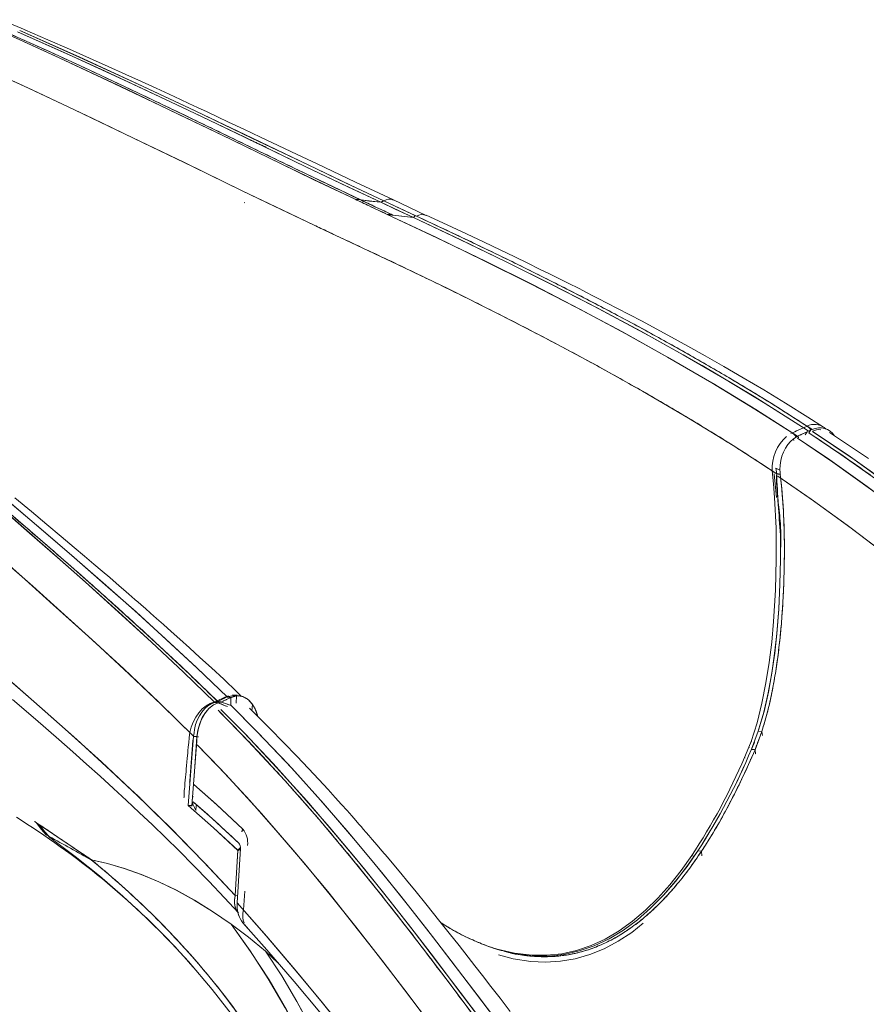
# Model space of a CAD drawing. Units: inches. Extents: x -36 to 269, y 42 to 205.
# Drawn here: x 135 to 155, y 76 to 99 of the extents above; entities that cross this region are included whole.
import ezdxf

# ---------------------------------------------------------------- set-up
doc = ezdxf.new("R2010")
doc.units = ezdxf.units.IN
doc.header["$MEASUREMENT"] = 0

msp = doc.modelspace()

# ---------------------------------------------------------------- linework, layer by layer
at = {"color": 7, "linetype": 'Continuous', "lineweight": 15}
for p, q in [((140.669, 94.751), (140.654, 94.757)), ((143.869, 94.765), (143.939, 94.799)), ((144.682, 94.452), (143.939, 94.799)), ((144.941, 94.458), (144.167, 94.82)), ((144.638, 94.405), (144.156, 94.464)), ((144.638, 94.405), (144.682, 94.452)), ((147.488, 93.105), (147.47, 93.114)), ((147.471, 93.114), (147.489, 93.105)), ((153.57, 89.357), (153.546, 89.345)), ((153.811, 89.467), (153.65, 89.393)), ((153.667, 89.265), (153.897, 89.37)), ((153.781, 89.485), (153.781, 89.485)), ((153.781, 89.485), (153.781, 89.485)), ((153.781, 89.485), (153.781, 89.485)), ((153.781, 89.485), (153.781, 89.485)), ((153.781, 89.485), (153.781, 89.485)), ((153.894, 89.504), (153.811, 89.466)), ((153.857, 89.431), (153.811, 89.467)), ((153.811, 89.466), (153.858, 89.429)), ((153.827, 89.456), (153.826, 89.456)), ((153.933, 89.387), (153.851, 89.441)), ((153.854, 89.301), (153.897, 89.37)), ((153.933, 89.387), (153.897, 89.37)), ((153.897, 89.37), (153.933, 89.387)), ((153.98, 89.409), (153.933, 89.387)), ((153.933, 89.387), (153.98, 89.409)), ((153.933, 89.387), (153.933, 89.387)), ((153.936, 89.34), (153.98, 89.409)), ((154.017, 89.426), (153.98, 89.409)), ((153.98, 89.409), (154.015, 89.425)), ((154.342, 89.434), (154.299, 89.469)), ((153.546, 89.345), (153.517, 89.327)), ((153.68, 89.271), (153.573, 89.206)), ((153.573, 89.206), (153.667, 89.265)), ((153.573, 89.206), (153.587, 89.164)), ((153.587, 89.164), (153.573, 89.206)), ((153.64, 89.242), (153.635, 89.246)), ((153.635, 89.246), (153.64, 89.243)), ((153.66, 89.27), (153.67, 89.256)), ((153.673, 89.255), (153.665, 89.265)), ((153.694, 89.228), (153.68, 89.271)), ((153.702, 89.201), (153.702, 89.201)), ((153.704, 89.193), (153.704, 89.195)), ((153.936, 89.34), (153.943, 89.343)), ((153.162, 88.518), (153.181, 88.383)), ((153.181, 88.383), (153.162, 88.518)), ((153.122, 88.383), (153.175, 87.823)), ((153.265, 88.372), (153.181, 88.383)), ((153.269, 88.363), (153.265, 88.372)), ((154.037, 87.754), (154.037, 87.753)), ((154.037, 87.753), (154.037, 87.754)), ((154.526, 87.402), (154.511, 87.411)), ((155.101, 86.978), (155.107, 86.968)), ((139.964, 83.096), (139.964, 83.096)), ((139.964, 83.096), (139.964, 83.096)), ((140.184, 83.121), (140.02, 83.042)), ((140.034, 83.028), (140.259, 83.136)), ((140.259, 83.136), (140.034, 83.028)), ((140.205, 83.131), (140.184, 83.121)), ((140.184, 83.121), (140.198, 83.107)), ((140.244, 83.15), (140.205, 83.131)), ((140.205, 83.131), (140.219, 83.117)), ((140.219, 83.117), (140.205, 83.131)), ((140.242, 83.164), (140.233, 83.161)), ((140.287, 83.16), (140.244, 83.15)), ((140.244, 83.15), (140.259, 83.136)), ((140.259, 83.136), (140.244, 83.15)), ((140.343, 83.125), (140.259, 83.136)), ((140.343, 83.125), (140.341, 82.949)), ((140.341, 82.949), (140.343, 83.125)), ((140.343, 83.125), (140.473, 83.162)), ((140.387, 83.185), (140.397, 83.172)), ((140.397, 83.172), (140.387, 83.185)), ((140.419, 83.171), (140.389, 83.173)), ((140.389, 83.173), (140.473, 83.162)), ((140.473, 83.162), (140.389, 83.173)), ((140.469, 82.987), (140.473, 83.162)), ((140.473, 83.162), (140.469, 82.987)), ((140.479, 83.168), (140.471, 83.168)), ((140.564, 83.159), (140.479, 83.17)), ((153.015, 82.968), (153.058, 83.187)), ((139.904, 83.067), (139.904, 83.068)), ((139.904, 83.068), (139.904, 83.067)), ((140.022, 83.04), (139.953, 83.021)), ((139.965, 83.007), (139.953, 83.021)), ((140.048, 82.999), (139.964, 83.01)), ((140.02, 83.042), (140.035, 83.027)), ((140.034, 83.027), (140.022, 83.04)), ((140.118, 83.018), (140.034, 83.028)), ((140.048, 82.999), (140.118, 83.018)), ((140.118, 83.018), (140.048, 82.999)), ((140.118, 83.018), (140.118, 83.018)), ((140.341, 82.948), (140.341, 82.936)), ((140.341, 82.936), (140.341, 82.948)), ((140.837, 82.81), (140.852, 82.959)), ((140.852, 82.959), (140.837, 82.81)), ((136.013, 82.763), (136, 82.774)), ((140.077, 82.787), (140.078, 82.787)), ((140.143, 82.804), (140.148, 82.806)), ((140.336, 82.524), (140.336, 82.525)), ((140.336, 82.525), (140.336, 82.524)), ((140.454, 82.403), (140.454, 82.405)), ((140.454, 82.405), (140.454, 82.403)), ((139.37, 82.313), (139.369, 82.305)), ((139.377, 82.299), (139.371, 82.244)), ((139.547, 82.201), (139.463, 82.212)), ((139.547, 82.201), (139.583, 82.203)), ((139.582, 82.203), (139.547, 82.201)), ((140.772, 82.17), (140.772, 82.171)), ((140.772, 82.171), (140.772, 82.17)), ((152.747, 82.335), (152.588, 81.907)), ((152.672, 81.896), (152.831, 82.324)), ((152.744, 82.325), (152.754, 82.357)), ((152.744, 82.335), (152.831, 82.324)), ((152.831, 82.324), (152.747, 82.335)), ((152.831, 82.324), (152.845, 82.23)), ((152.845, 82.23), (152.831, 82.324)), ((139.381, 81.162), (139.453, 82.114)), ((139.447, 82.117), (139.457, 82.108)), ((139.457, 82.108), (139.453, 82.112)), ((140.924, 81.998), (140.931, 82.002)), ((140.931, 82.002), (140.924, 81.998)), ((140.925, 82.008), (140.925, 82.008)), ((140.925, 82.004), (140.925, 82.001)), ((152.526, 81.953), (152.423, 81.712)), ((152.577, 82.087), (152.526, 81.953)), ((152.526, 81.953), (152.545, 81.948)), ((152.545, 81.948), (152.526, 81.953)), ((152.577, 82.087), (152.596, 82.082)), ((152.596, 82.082), (152.577, 82.087)), ((152.588, 81.908), (152.656, 82.066)), ((141.027, 81.803), (141.027, 81.804)), ((141.027, 81.804), (141.027, 81.803)), ((152.423, 81.712), (152.441, 81.707)), ((152.441, 81.707), (152.423, 81.712)), ((152.672, 81.896), (152.588, 81.907)), ((152.686, 81.802), (152.672, 81.896)), ((152.672, 81.896), (152.686, 81.802)), ((152.687, 81.791), (152.687, 81.791)), ((152.687, 81.791), (152.687, 81.791)), ((137.905, 81.042), (137.897, 81.049)), ((139.381, 81.162), (139.372, 81.13)), ((139.459, 80.801), (139.441, 80.782)), ((139.342, 80.586), (139.342, 80.585)), ((139.432, 80.58), (139.342, 80.585)), ((139.355, 80.764), (139.35, 80.769)), ((135.766, 80.182), (135.729, 80.208)), ((135.808, 80.157), (135.765, 80.184)), ((135.766, 80.183), (135.808, 80.157)), ((135.807, 80.156), (135.843, 80.133)), ((135.843, 80.133), (137.065, 79.309)), ((135.688, 80.058), (135.667, 80.071)), ((135.677, 80.065), (135.737, 80.028)), ((135.992, 79.906), (135.988, 79.907)), ((136.12, 79.828), (136.069, 79.856)), ((136.066, 79.85), (136.089, 79.829)), ((140.197, 79.819), (140.197, 79.819)), ((140.51, 79.532), (140.446, 78.468)), ((140.493, 78.293), (140.569, 79.572)), ((140.569, 79.572), (140.493, 78.293)), ((140.519, 79.541), (140.509, 79.514)), ((151.236, 79.387), (151.184, 79.409)), ((151.328, 79.519), (151.412, 79.508)), ((151.412, 79.508), (151.328, 79.519)), ((151.412, 79.508), (151.422, 79.4)), ((151.422, 79.4), (151.412, 79.508)), ((140.487, 79.015), (140.478, 78.999)), ((140.478, 79), (140.487, 79.015)), ((140.16, 78.775), (140.179, 78.768)), ((143.619, 78.808), (143.619, 78.809)), ((143.619, 78.809), (143.619, 78.808)), ((140.641, 78.129), (140.669, 78.574)), ((140.641, 78.129), (140.669, 78.574)), ((143.853, 78.631), (143.862, 78.622)), ((140.511, 78.077), (140.526, 78.059)), ((140.735, 77.711), (140.722, 77.721)), ((141.052, 77.661), (141.045, 77.66)), ((141.052, 77.661), (141.045, 77.66)), ((143.533, 77.413), (143.534, 77.413)), ((143.59, 77.341), (143.589, 77.341)), ((141.161, 77.157), (141.452, 76.889)), ((145.043, 76.985), (145.068, 76.967)), ((145.045, 76.983), (145.068, 76.967))]:
    msp.add_line(p, q, dxfattribs=at)
at = {"color": 7, "linetype": 'Continuous', "lineweight": 15, "flags": 128}
for points in [[(135.504, 98.818), (134.941, 99.058)], [(134.908, 98.794), (136.185, 98.217), (137.444, 97.632), (138.684, 97.042), (140.12, 96.35), (141.527, 95.669)], [(141.527, 95.669), (140.335, 96.246), (139.122, 96.832), (137.889, 97.421), (136.411, 98.113), (134.908, 98.794)], [(141.651, 95.657), (140.453, 96.236), (139.234, 96.824), (137.995, 97.415), (137.008, 97.878), (136.009, 98.338), (134.999, 98.792)], [(135.324, 98.776), (136.631, 98.192), (137.919, 97.599), (139.187, 97.002), (140.655, 96.301), (142.093, 95.61)], [(142.093, 95.61), (140.875, 96.195), (139.635, 96.789), (138.374, 97.386), (137.369, 97.854), (136.352, 98.318), (135.324, 98.776)], [(142.16, 95.645), (140.852, 96.271), (139.519, 96.907), (138.161, 97.545), (136.78, 98.179), (135.377, 98.803)], [(135.377, 98.803), (136.775, 98.182), (138.15, 97.55), (139.505, 96.913), (140.841, 96.276), (142.16, 95.645)], [(142.376, 95.666), (141.901, 95.891), (141.456, 96.102), (141.038, 96.299), (140.65, 96.483), (140.29, 96.652), (140.029, 96.774), (139.786, 96.888), (139.561, 96.993), (139.355, 97.089), (139.161, 97.179), (138.89, 97.305), (138.585, 97.445), (138.245, 97.601), (137.87, 97.772), (137.46, 97.958), (137.022, 98.154), (136.549, 98.363), (136.041, 98.586), (135.497, 98.822)], [(134.224, 98.07), (135.453, 97.51), (136.666, 96.941), (137.862, 96.37), (139.25, 95.698), (140.612, 95.037)], [(140.612, 95.037), (139.458, 95.597), (138.285, 96.166), (137.095, 96.737), (135.671, 97.409), (134.224, 98.07)], [(143.266, 94.836), (142.298, 95.297), (141.527, 95.669)], [(141.527, 95.669), (142.507, 95.197), (143.266, 94.836)], [(143.398, 94.82), (142.426, 95.284), (141.651, 95.657)], [(142.093, 95.61), (143.094, 95.132), (143.869, 94.765)], [(143.869, 94.765), (142.881, 95.233), (142.093, 95.61)], [(143.939, 94.799), (143.056, 95.217), (142.16, 95.645)], [(142.16, 95.645), (143.16, 95.168), (143.939, 94.799)], [(144.168, 94.82), (143.274, 95.241), (142.373, 95.667)], [(142.3, 94.229), (141.36, 94.677), (140.612, 95.037)], [(140.612, 95.037), (141.563, 94.58), (142.3, 94.229)], [(143.398, 94.82), (143.324, 94.829), (143.266, 94.836)], [(143.266, 94.836), (143.69, 94.636), (144.02, 94.481)], [(143.266, 94.836), (143.34, 94.827), (143.398, 94.82)], [(143.869, 94.765), (143.605, 94.795), (143.398, 94.82)], [(143.398, 94.82), (143.661, 94.788), (143.869, 94.765)], [(144.638, 94.405), (144.209, 94.605), (143.869, 94.765)], [(143.869, 94.765), (144.301, 94.562), (144.638, 94.405)], [(143.939, 94.799), (144.37, 94.597), (144.709, 94.439)], [(144.02, 94.481), (145.186, 93.932), (146.33, 93.38), (147.451, 92.821), (148.551, 92.253), (149.63, 91.676), (150.669, 91.097), (151.689, 90.503), (152.688, 89.893), (153.667, 89.265)], [(144.02, 94.481), (144.095, 94.472), (144.156, 94.464)], [(153.667, 89.265), (152.67, 89.904), (151.652, 90.525), (150.613, 91.128), (149.554, 91.718), (148.474, 92.294), (147.392, 92.851), (146.289, 93.4), (145.166, 93.942), (144.02, 94.481)], [(144.156, 94.464), (144.425, 94.43), (144.638, 94.405)], [(154.015, 89.425), (153.048, 90.041), (152.062, 90.638), (151.056, 91.22), (150.031, 91.788), (148.986, 92.344), (147.94, 92.881), (146.874, 93.41), (145.788, 93.933), (144.682, 94.452)], [(154.282, 89.481), (153.916, 89.716), (153.388, 90.045), (152.881, 90.353), (152.396, 90.64), (151.936, 90.908), (151.499, 91.156), (151.088, 91.385), (150.704, 91.597), (150.346, 91.791), (150.016, 91.967), (149.714, 92.127), (149.441, 92.27), (149.197, 92.396), (148.983, 92.506), (148.845, 92.576), (148.724, 92.638), (148.62, 92.691), (148.532, 92.735), (148.454, 92.774), (148.359, 92.822), (148.218, 92.893), (148.045, 92.979), (147.841, 93.08), (147.605, 93.197), (147.33, 93.331), (147.021, 93.481), (146.677, 93.646), (146.298, 93.826), (145.882, 94.022), (145.429, 94.233), (144.939, 94.46)], [(142.3, 94.229), (142.712, 94.035), (143.034, 93.884)], [(144.638, 94.405), (145.749, 93.882), (146.838, 93.356), (147.908, 92.823), (148.958, 92.283), (149.988, 91.732), (150.981, 91.181), (151.956, 90.616), (152.912, 90.037), (153.851, 89.441)], [(153.851, 89.441), (152.653, 90.196), (151.426, 90.926), (150.17, 91.633), (148.883, 92.321), (147.851, 92.852), (146.8, 93.375), (145.729, 93.892), (144.638, 94.405)], [(153.181, 88.383), (152.158, 89.046), (151.106, 89.692), (150.025, 90.324), (148.916, 90.944), (147.779, 91.553), (146.634, 92.143), (145.461, 92.727), (144.261, 93.306), (143.034, 93.884)], [(153.65, 89.393), (153.606, 89.373), (153.57, 89.357)], [(153.894, 89.504), (153.948, 89.462), (153.981, 89.42)], [(153.981, 89.42), (153.948, 89.462), (153.894, 89.504)], [(154.022, 89.38), (155, 88.72), (156.088, 87.939), (157.139, 87.136), (158.152, 86.318), (159.128, 85.488), (160.066, 84.651), (160.967, 83.812), (161.831, 82.976), (162.575, 82.235), (163.29, 81.504), (163.977, 80.787), (164.637, 80.09), (165.269, 79.414), (165.861, 78.772), (166.421, 78.154), (166.948, 77.562), (167.438, 76.998)], [(167.438, 76.997), (167.011, 77.489), (166.555, 78.004), (166.072, 78.54), (165.562, 79.097), (165.03, 79.671), (164.476, 80.261), (163.932, 80.835), (163.362, 81.429), (162.763, 82.044), (162.132, 82.679), (161.469, 83.33), (160.771, 83.997), (160.038, 84.676), (159.267, 85.366), (158.458, 86.062), (157.608, 86.762), (156.734, 87.451), (155.819, 88.137), (154.862, 88.817), (154.023, 89.38)], [(155.337, 88.741), (154.755, 89.135), (154.421, 89.354)], [(153.573, 89.206), (153.504, 89.145), (153.442, 89.071), (153.388, 88.988), (153.342, 88.895), (153.305, 88.796), (153.279, 88.693), (153.262, 88.586), (153.256, 88.479)], [(153.256, 88.479), (153.262, 88.586), (153.279, 88.693), (153.305, 88.796), (153.342, 88.895), (153.388, 88.988), (153.442, 89.071), (153.504, 89.145), (153.573, 89.206)], [(153.546, 89.345), (153.601, 89.302), (153.647, 89.246)], [(153.647, 89.246), (153.601, 89.302), (153.546, 89.345)], [(166.939, 76.918), (166.515, 77.407), (166.062, 77.918), (165.583, 78.45), (165.079, 79.003), (164.551, 79.574), (164.002, 80.161), (163.463, 80.731), (162.899, 81.321), (162.305, 81.933), (161.681, 82.564), (161.025, 83.211), (160.336, 83.873), (159.611, 84.548), (158.849, 85.232), (158.05, 85.924), (157.211, 86.619), (156.348, 87.303), (155.444, 87.985), (154.5, 88.66), (153.673, 89.22)], [(153.673, 89.22), (154.428, 88.71), (155.306, 88.086), (156.15, 87.456), (156.958, 86.823), (157.733, 86.19), (158.475, 85.559), (159.185, 84.934), (159.93, 84.253), (160.64, 83.584), (161.315, 82.928), (161.957, 82.287), (162.567, 81.665), (163.213, 80.993), (163.825, 80.348), (164.409, 79.726), (164.97, 79.121), (165.506, 78.536), (166.013, 77.973), (166.492, 77.433), (166.939, 76.918)], [(153.743, 89.303), (153.754, 89.29), (153.754, 89.289)], [(153.754, 89.289), (153.754, 89.29), (153.743, 89.303)], [(167.33, 76.971), (166.872, 77.498), (166.381, 78.052), (165.859, 78.629), (165.308, 79.23), (164.73, 79.85), (164.139, 80.478), (163.52, 81.128), (162.865, 81.805), (162.172, 82.507), (161.426, 83.244), (160.635, 84.001), (159.798, 84.773), (158.913, 85.558), (157.977, 86.351), (157.206, 86.976), (156.401, 87.601), (155.562, 88.224), (154.689, 88.84), (153.936, 89.345)], [(139.964, 83.01), (139.228, 83.719), (138.476, 84.426), (137.705, 85.133), (136.915, 85.842), (136.27, 86.413), (135.611, 86.989), (134.941, 87.571), (134.259, 88.163), (133.565, 88.766)], [(133.613, 88.755), (134.458, 88.003), (135.293, 87.268), (136.115, 86.546), (136.922, 85.834), (137.711, 85.127), (138.481, 84.423), (139.232, 83.719), (139.964, 83.01)], [(133.632, 88.768), (134.405, 88.096), (135.166, 87.437), (135.915, 86.789), (136.649, 86.148), (137.367, 85.513), (138.284, 84.686), (139.172, 83.86), (140.034, 83.028)], [(133.78, 88.878), (134.485, 88.273), (135.201, 87.662), (135.926, 87.042), (136.657, 86.414), (137.391, 85.774), (138.113, 85.135), (138.834, 84.482), (139.549, 83.817), (140.259, 83.136)], [(140.259, 83.136), (139.537, 83.829), (138.808, 84.506), (138.074, 85.17), (137.339, 85.82), (136.605, 86.459), (135.887, 87.076), (135.175, 87.684), (134.472, 88.284), (133.78, 88.878)], [(153.072, 88.455), (153.104, 88.145), (153.13, 87.826)], [(153.256, 88.479), (153.208, 88.492), (153.162, 88.518)], [(153.162, 88.518), (153.208, 88.492), (153.256, 88.479)], [(153.256, 88.479), (153.26, 88.419), (153.265, 88.372)], [(153.265, 88.372), (153.259, 88.432), (153.256, 88.479)], [(166.352, 76.051), (165.899, 76.574), (165.414, 77.123), (164.898, 77.696), (164.355, 78.291), (163.784, 78.906), (163.198, 79.532), (162.586, 80.179), (161.943, 80.849), (161.264, 81.542), (160.533, 82.27), (159.76, 83.017), (158.944, 83.779), (158.082, 84.553), (157.174, 85.333), (156.426, 85.949), (155.647, 86.565), (154.835, 87.179), (153.99, 87.787), (153.208, 88.324)], [(153.208, 88.324), (154.043, 87.75), (154.935, 87.105), (155.791, 86.453), (156.61, 85.8), (157.395, 85.147), (158.146, 84.497), (158.989, 83.738), (159.789, 82.99), (160.546, 82.257), (161.264, 81.542), (161.956, 80.835), (162.611, 80.153), (163.231, 79.497), (163.825, 78.863), (164.394, 78.248), (164.927, 77.664), (165.432, 77.102), (165.908, 76.564), (166.352, 76.051)], [(139.463, 82.212), (138.648, 83.013), (137.826, 83.794), (136.997, 84.558), (136.168, 85.306), (135.506, 85.895), (134.848, 86.477), (134.196, 87.052), (133.553, 87.621), (132.921, 88.185)], [(132.921, 88.185), (133.625, 87.557), (134.322, 86.941), (135.008, 86.335), (135.683, 85.738), (136.346, 85.146), (137.157, 84.412), (137.948, 83.68), (138.716, 82.948), (139.463, 82.212)], [(140.598, 83.148), (140.484, 83.259), (140.175, 83.551), (139.886, 83.82), (139.617, 84.068), (139.369, 84.294), (139.146, 84.495), (138.943, 84.677), (138.76, 84.839), (138.598, 84.983), (138.455, 85.109), (138.333, 85.216), (138.233, 85.303), (138.154, 85.372), (138.097, 85.422), (138.061, 85.453), (138.042, 85.47), (138.008, 85.499), (137.956, 85.544), (137.876, 85.613), (137.772, 85.703), (137.644, 85.813), (137.494, 85.942), (137.32, 86.091), (137.122, 86.258), (136.902, 86.445), (136.659, 86.651), (136.353, 86.908), (136.018, 87.189), (135.654, 87.493), (135.262, 87.82)], [(153.13, 87.826), (153.165, 87.104), (153.172, 86.375), (153.153, 85.645), (153.108, 84.914), (153.063, 84.428), (153.004, 83.945), (152.929, 83.466), (152.835, 82.993), (152.72, 82.531), (152.577, 82.087)], [(153.273, 86.948), (153.268, 86.368), (153.255, 85.786), (153.23, 85.203), (153.185, 84.621), (153.132, 84.156), (153.065, 83.693), (152.982, 83.233), (152.877, 82.779), (152.744, 82.335)], [(152.754, 82.357), (152.883, 82.798), (152.985, 83.25), (153.067, 83.707), (153.134, 84.167), (153.186, 84.628), (153.231, 85.206), (153.255, 85.786), (153.267, 86.366), (153.277, 86.939)], [(131.816, 86.367), (132.622, 85.675), (133.417, 84.998), (134.198, 84.334), (134.963, 83.678), (135.713, 83.028), (136.444, 82.382), (137.3, 81.608), (138.128, 80.833), (138.929, 80.053), (139.702, 79.264), (140.446, 78.468)], [(140.446, 78.468), (139.751, 79.214), (139.03, 79.953), (138.283, 80.685), (137.513, 81.411), (136.721, 82.134), (135.907, 82.857), (135.253, 83.428), (134.586, 84.002), (133.908, 84.58), (133.22, 85.166), (132.522, 85.761), (131.816, 86.367)], [(140.259, 83.136), (140.332, 83.153), (140.39, 83.173)], [(140.389, 83.173), (140.332, 83.153), (140.259, 83.136)], [(140.49, 83.176), (140.473, 83.181), (140.387, 83.185)], [(140.496, 83.166), (140.497, 83.166), (140.523, 83.157)], [(135.205, 83.079), (135.752, 82.612), (136.296, 82.14), (136.627, 81.849), (136.952, 81.56), (137.271, 81.273), (137.584, 80.988), (137.89, 80.704), (138.191, 80.423), (138.501, 80.128), (138.805, 79.833), (139.128, 79.516), (139.467, 79.174), (139.822, 78.808), (140.192, 78.418), (140.52, 78.064)], [(139.953, 83.021), (139.856, 82.986), (139.761, 82.93), (139.672, 82.855), (139.59, 82.764), (139.519, 82.659), (139.458, 82.545), (139.411, 82.424), (139.377, 82.299)], [(139.488, 82.375), (139.515, 82.486), (139.554, 82.592), (139.603, 82.692), (139.661, 82.782), (139.728, 82.862), (139.802, 82.928), (139.881, 82.978), (139.964, 83.01)], [(139.964, 83.01), (139.881, 82.978), (139.802, 82.928), (139.728, 82.862), (139.661, 82.782), (139.603, 82.692), (139.554, 82.592), (139.516, 82.486), (139.488, 82.374)], [(140.048, 82.999), (139.939, 82.954), (139.837, 82.877), (139.748, 82.775), (139.673, 82.654), (139.613, 82.512), (139.571, 82.359), (139.547, 82.201)], [(139.547, 82.201), (139.581, 82.401), (139.643, 82.591), (139.736, 82.759), (139.828, 82.868), (139.934, 82.951), (140.048, 82.999)], [(139.964, 83.01), (139.999, 83.019), (140.034, 83.028)], [(140.048, 82.999), (140.211, 82.931), (140.262, 82.91)], [(140.118, 83.018), (140.243, 82.972), (140.325, 82.941)], [(147.091, 74.874), (146.594, 75.528), (146.073, 76.216), (145.526, 76.934), (144.952, 77.679), (144.346, 78.448), (143.708, 79.237), (143.072, 79.998), (142.401, 80.771), (141.692, 81.554), (140.943, 82.344), (140.337, 82.952)], [(140.337, 82.952), (140.99, 82.296), (141.78, 81.459), (142.526, 80.629), (143.229, 79.812), (143.894, 79.01), (144.523, 78.226), (145.085, 77.507), (145.622, 76.809), (146.134, 76.136), (146.623, 75.49), (147.091, 74.874)], [(146.911, 75.745), (146.675, 76.052), (146.46, 76.33), (146.263, 76.585), (146.084, 76.816), (145.925, 77.02), (145.711, 77.293), (145.48, 77.586), (145.23, 77.9), (144.961, 78.234), (144.672, 78.591), (144.509, 78.788), (144.341, 78.992), (144.175, 79.191), (144.026, 79.368), (143.894, 79.523), (143.781, 79.656), (143.671, 79.784), (143.589, 79.88), (143.527, 79.951), (143.458, 80.03), (143.414, 80.081), (143.356, 80.147), (143.281, 80.233), (143.188, 80.339), (143.077, 80.464), (142.947, 80.609), (142.799, 80.774), (142.631, 80.959), (142.414, 81.195), (142.169, 81.457), (141.895, 81.747), (141.591, 82.062), (141.254, 82.405), (140.883, 82.773), (140.782, 82.871)], [(146.65, 74.858), (146.132, 75.545), (145.593, 76.261), (145.032, 77.001), (144.449, 77.76), (143.841, 78.533), (143.208, 79.316), (142.429, 80.245), (141.611, 81.174), (140.754, 82.098), (140.042, 82.823)], [(146.737, 74.868), (146.214, 75.561), (145.67, 76.282), (145.106, 77.026), (144.52, 77.787), (143.911, 78.562), (143.276, 79.345), (142.654, 80.087), (142.009, 80.83), (141.339, 81.571), (140.643, 82.306), (140.112, 82.843)], [(140.112, 82.843), (140.687, 82.261), (141.421, 81.481), (142.128, 80.695), (142.807, 79.907), (143.46, 79.12), (144.087, 78.339), (144.656, 77.612), (145.204, 76.897), (145.733, 76.198), (146.244, 75.52), (146.737, 74.868)], [(139.371, 82.244), (139.364, 82.173), (139.353, 82.063), (139.342, 81.96), (139.335, 81.881), (139.329, 81.823), (139.317, 81.691), (139.31, 81.614), (139.301, 81.519), (139.294, 81.445), (139.289, 81.383), (139.282, 81.313), (139.277, 81.248), (139.271, 81.182), (139.265, 81.112), (139.262, 81.067), (139.259, 81.022), (139.255, 80.977), (139.248, 80.935), (139.244, 80.895), (139.245, 80.852), (139.248, 80.819), (139.246, 80.788)], [(139.342, 80.585), (139.399, 81.398), (139.463, 82.212)], [(139.547, 82.201), (139.486, 81.388), (139.455, 80.982), (139.441, 80.778), (139.433, 80.677), (139.43, 80.626), (139.427, 80.6), (139.426, 80.587), (139.424, 80.577), (139.424, 80.576), (139.424, 80.576), (139.425, 80.575), (139.425, 80.575), (139.426, 80.574), (139.426, 80.574), (139.429, 80.575)], [(139.463, 82.212), (139.478, 82.293), (139.488, 82.375)], [(139.488, 82.374), (139.478, 82.293), (139.463, 82.212)], [(145.919, 74.276), (145.438, 74.913), (144.936, 75.58), (144.41, 76.275), (143.861, 76.992), (143.285, 77.731), (142.68, 78.487), (142.081, 79.214), (141.451, 79.953), (140.788, 80.701), (140.091, 81.455), (139.549, 82.013)], [(139.549, 82.012), (140.227, 81.31), (141.061, 80.397), (141.858, 79.479), (142.621, 78.561), (143.349, 77.65), (143.899, 76.943), (144.43, 76.248), (144.944, 75.57), (145.44, 74.911), (145.919, 74.276)], [(152.566, 81.663), (152.562, 81.665), (152.557, 81.666)], [(137.896, 81.05), (138.156, 80.816), (138.209, 80.768)], [(140.622, 80.03), (140.011, 80.599), (139.473, 81.08)], [(140.622, 80.03), (139.995, 80.614), (139.473, 81.079)], [(139.246, 80.788), (139.243, 80.778), (139.237, 80.769)], [(139.441, 80.782), (139.435, 80.697), (139.452, 80.614), (139.487, 80.538), (139.507, 80.498), (139.522, 80.468)], [(140.51, 79.531), (139.934, 80.061), (139.342, 80.585)], [(139.342, 80.585), (139.934, 80.061), (140.51, 79.532)], [(139.437, 80.601), (139.435, 80.592), (139.432, 80.58)], [(140.53, 79.7), (139.906, 80.277), (139.475, 80.658)], [(135.303, 80.308), (135.599, 80.114), (135.677, 80.064)], [(135.731, 80.206), (135.749, 80.194), (135.766, 80.183)], [(135.765, 80.184), (135.888, 80.02), (135.992, 79.906)], [(135.843, 80.133), (135.823, 80.146), (135.808, 80.157)], [(135.808, 80.157), (135.936, 79.986), (136.045, 79.868)], [(135.844, 80.133), (135.966, 79.969), (136.069, 79.856)], [(136.089, 79.829), (136.067, 79.849), (136.045, 79.868)], [(136.089, 79.829), (136.093, 79.828), (136.094, 79.829), (136.089, 79.836), (136.069, 79.856)], [(136.069, 79.856), (136.089, 79.835), (136.093, 79.829), (136.092, 79.828), (136.089, 79.829)], [(140.605, 79.969), (140.606, 79.98), (140.622, 80.03)], [(143.996, 66.148), (143.93, 66.804), (143.804, 67.664), (143.637, 68.516), (143.432, 69.359), (143.187, 70.191), (142.904, 71.011), (142.583, 71.816), (142.225, 72.606), (141.831, 73.378), (141.401, 74.131), (140.936, 74.864), (140.438, 75.574), (139.907, 76.259), (139.345, 76.92), (138.853, 77.45), (138.34, 77.962), (137.807, 78.456), (137.254, 78.931), (136.682, 79.388), (136.089, 79.829)], [(136.089, 79.829), (136.681, 79.388), (137.254, 78.931), (137.807, 78.456), (138.34, 77.962), (138.853, 77.45), (139.345, 76.92), (139.907, 76.259), (140.438, 75.574), (140.936, 74.864), (141.401, 74.131), (141.816, 73.404)], [(137.068, 79.303), (136.556, 79.589), (136.302, 79.728)], [(140.446, 78.468), (140.476, 78.999), (140.51, 79.531)], [(140.569, 79.591), (140.559, 79.584), (140.51, 79.532)], [(151.184, 79.409), (150.931, 79.056), (150.666, 78.721), (150.388, 78.408), (150.097, 78.121), (149.793, 77.862), (149.477, 77.636), (149.151, 77.444), (148.815, 77.291), (148.473, 77.176), (148.126, 77.101), (147.778, 77.065), (147.429, 77.066), (147.014, 77.113), (146.605, 77.206), (146.562, 77.22)], [(151.328, 79.519), (151.071, 79.151), (150.801, 78.802), (150.516, 78.474), (150.217, 78.172), (149.904, 77.898), (149.577, 77.657), (149.239, 77.453), (148.891, 77.288), (148.536, 77.166), (148.176, 77.085), (147.815, 77.045), (147.456, 77.046), (147.029, 77.094), (146.932, 77.116)], [(147.166, 77.079), (147.456, 77.046), (147.815, 77.045), (148.176, 77.085), (148.536, 77.166), (148.891, 77.288), (149.239, 77.453), (149.577, 77.657), (149.904, 77.898), (150.217, 78.172), (150.516, 78.474), (150.802, 78.803), (151.072, 79.152), (151.328, 79.519)], [(140.348, 77.796), (139.913, 78.095), (139.484, 78.36), (139.061, 78.593), (138.648, 78.789), (138.238, 78.961), (137.836, 79.104), (137.44, 79.222), (137.06, 79.31)], [(137.065, 79.309), (137.445, 79.221), (137.84, 79.103), (138.242, 78.96), (138.651, 78.788), (139.063, 78.592), (139.486, 78.359), (139.914, 78.095), (140.348, 77.796)], [(140.179, 78.768), (140.179, 78.768), (140.16, 78.775)], [(140.446, 78.468), (140.432, 78.372), (140.433, 78.28), (140.449, 78.196), (140.48, 78.121), (140.518, 78.069)], [(140.503, 78.462), (140.495, 78.463), (140.446, 78.468)], [(140.446, 78.468), (140.499, 78.462), (140.503, 78.462)], [(145.299, 72.381), (144.774, 73.057), (144.23, 73.759), (143.664, 74.484), (143.078, 75.227), (142.468, 75.983), (141.835, 76.749), (141.177, 77.52), (140.493, 78.293)], [(140.493, 78.293), (141.19, 77.505), (141.855, 76.725), (142.49, 75.956), (143.098, 75.201), (143.681, 74.463), (144.242, 73.743), (144.782, 73.048), (145.299, 72.381)], [(140.348, 77.796), (140.798, 77.168), (141.224, 76.513), (141.625, 75.832), (142, 75.127), (142.347, 74.401), (142.666, 73.654), (142.955, 72.89), (143.215, 72.109), (143.443, 71.314), (143.641, 70.507), (143.807, 69.69), (143.941, 68.865), (144.043, 68.034), (144.111, 67.201)], [(141.161, 77.157), (140.755, 77.487), (140.348, 77.796)], [(144.111, 67.201), (144.047, 67.997), (143.951, 68.797), (143.824, 69.598), (143.666, 70.397), (143.476, 71.192), (143.255, 71.978), (143.003, 72.753), (142.722, 73.514), (142.396, 74.292), (142.04, 75.049), (141.655, 75.78), (141.243, 76.483), (140.807, 77.156), (140.348, 77.796)], [(140.348, 77.796), (140.755, 77.487), (141.161, 77.157)], [(140.627, 77.824), (141.19, 77.193), (141.833, 76.447), (142.438, 75.724), (143.006, 75.027), (143.54, 74.359), (144.034, 73.733), (144.499, 73.139), (144.938, 72.577), (145.343, 72.059)], [(140.683, 77.773), (140.676, 77.783), (140.675, 77.785)], [(140.684, 77.771), (140.676, 77.782), (140.675, 77.785)], [(140.68, 77.775), (140.684, 77.768), (140.688, 77.763)], [(140.68, 77.775), (140.684, 77.767), (140.688, 77.763)], [(146.638, 77.074), (146.987, 76.983), (147.398, 76.921), (147.745, 76.905), (148.093, 76.926), (148.441, 76.984), (148.785, 77.081), (149.124, 77.218), (149.455, 77.393), (149.776, 77.603), (150.044, 77.815)], [(144.342, 67.269), (144.284, 68.054), (144.197, 68.837), (144.083, 69.613), (143.942, 70.381), (143.775, 71.139), (143.581, 71.885), (143.361, 72.616), (143.116, 73.33), (142.846, 74.025), (142.553, 74.7), (142.236, 75.353), (141.898, 75.981), (141.54, 76.583), (141.161, 77.157)], [(141.161, 77.157), (141.54, 76.583), (141.899, 75.981), (142.237, 75.353), (142.553, 74.701), (142.846, 74.026), (143.116, 73.33), (143.361, 72.616), (143.581, 71.885), (143.775, 71.139), (143.943, 70.381), (144.084, 69.613), (144.198, 68.837), (144.284, 68.054), (144.342, 67.269)], [(147.185, 77.071), (147.228, 77.065), (147.271, 77.059)], [(145.178, 76.792), (145.185, 76.788), (145.203, 76.776)], [(145.203, 76.775), (145.189, 76.785), (145.179, 76.792)]]:
    msp.add_lwpolyline(points, dxfattribs=at)
at = {"color": 7, "linetype": 'Continuous', "lineweight": 15}
for centre, radius, start, end in [((144.071, 94.589), 0.249, 67.3622, 122.1137), ((144.071, 94.589), 0.249, 67.3558, 122.1149), ((144.842, 94.221), 0.256, 67.5011, 121.3492), ((150.899, 95.625), 6.936, 293.6393, 295.6085), ((154.067, 89.153), 0.392, 52.2842, 116.275), ((154.191, 89.043), 0.42, 33.4821, 114.6876), ((154.191, 89.043), 0.42, 33.4797, 114.4691), ((154.184, 89.085), 0.336, 83.3804, 118.2537), ((154.086, 88.502), 1.015, 131.4694, 182.6325), ((180.047, 89.388), 26.885, 182.1425, 185.2076), ((1779.232, -41.607), 1644.352, 175.68194, 175.738599), ((139.205, 87.343), 14.368, 326.4839, 336.9275), ((138.623, 87.747), 15.136, 327.0726, 337.3119), ((138.621, 87.748), 15.139, 327.0737, 337.3069), ((139.22, 80.672), 0.23, 335.2441, 351.5648), ((125.766, 64.803), 18.196, 41.2311, 56.9618), ((136.245, 80.21), 0.396, 230.0782, 239.5501), ((136.246, 80.21), 0.396, 230.0827, 239.5456), ((91.756, -1.533), 92.671, 60.72063, 61.43327), ((140.242, 79.708), 0.498, 352.8215, 40.2848), ((140.242, 79.708), 0.498, 352.8201, 40.2863), ((140.405, 79.592), 0.165, 353.2492, 40.8792), ((140.405, 79.592), 0.166, 353.2921, 40.8364), ((141.133, 78.224), 0.643, 173.7954, 218.3237), ((141.213, 78.238), 0.722, 175.6581, 202.9336), ((141.113, 78.003), 0.489, 165.1347, 201.3372), ((141.114, 78.003), 0.49, 165.1474, 201.0114)]:
    msp.add_arc(centre, radius, start, end, dxfattribs=at)
for points, knots in [([(134.999, 98.792), (135.428, 98.6), (136.286, 98.215), (137.55, 97.627), (138.868, 97.001), (140.237, 96.34), (141.181, 95.884), (141.651, 95.657)], [0, 0, 0, 0, 0.187586, 0.375118, 0.562276, 0.781916, 1, 1, 1, 1]), ([(141.165, 96.063), (141.163, 96.063), (141.042, 96.12), (140.919, 96.176), (140.798, 96.232)], [0, 0, 0, 0, 0.016004, 1, 1, 1, 1]), ([(141.651, 95.657), (141.98, 95.498), (142.565, 95.216), (143.144, 94.941), (143.398, 94.82)], [0, 0, 0, 0, 0.561816, 1, 1, 1, 1]), ([(144.02, 94.481), (143.88, 94.547), (143.629, 94.664), (143.377, 94.783), (143.266, 94.836)], [0, 0, 0, 0, 0.559023, 1, 1, 1, 1]), ([(143.398, 94.82), (143.54, 94.753), (143.793, 94.634), (144.045, 94.516), (144.156, 94.464)], [0, 0, 0, 0, 0.560981, 1, 1, 1, 1]), ([(144.156, 94.464), (144.015, 94.53), (143.763, 94.648), (143.51, 94.767), (143.398, 94.82)], [0, 0, 0, 0, 0.559023, 1, 1, 1, 1]), ([(144.709, 94.439), (145.089, 94.262), (145.849, 93.907), (146.96, 93.371), (148.049, 92.829), (149.114, 92.281), (150.149, 91.727), (151.155, 91.168), (152.132, 90.601), (153.088, 90.022), (153.706, 89.624), (154.015, 89.425)], [0, 0, 0, 0, 0.111749, 0.223582, 0.335485, 0.447436, 0.559434, 0.669488, 0.779604, 0.889778, 1, 1, 1, 1]), ([(143.034, 93.884), (142.897, 93.948), (142.653, 94.062), (142.408, 94.178), (142.3, 94.229)], [0, 0, 0, 0, 0.5590676, 1, 1, 1, 1]), ([(143.034, 93.884), (143.446, 93.691), (144.272, 93.305), (145.478, 92.722), (146.661, 92.132), (147.82, 91.535), (148.948, 90.93), (150.047, 90.316), (151.116, 89.691), (152.164, 89.049), (152.842, 88.605), (153.181, 88.383)], [0, 0, 0, 0, 0.110419, 0.221063, 0.332025, 0.443389, 0.55522, 0.665561, 0.776453, 0.887929, 1, 1, 1, 1]), ([(153.935, 89.345), (154.206, 89.166), (154.794, 88.775), (155.665, 88.154), (156.549, 87.493), (157.395, 86.83), (158.204, 86.166), (159.022, 85.468), (159.844, 84.737), (160.664, 83.978), (161.439, 83.235), (162.176, 82.506), (162.877, 81.795), (163.543, 81.106), (164.174, 80.442), (164.776, 79.802), (165.349, 79.187), (165.892, 78.595), (166.403, 78.029), (166.886, 77.484), (167.182, 77.142), (167.33, 76.971)], [0, 0, 0, 0, 0.045394, 0.098702, 0.151294, 0.203059, 0.25405, 0.304256, 0.362408, 0.419463, 0.475431, 0.530318, 0.58513, 0.638824, 0.691517, 0.74375, 0.795924, 0.847137, 0.898242, 0.949197, 1, 1, 1, 1]), ([(140.034, 83.028), (139.79, 83.265), (139.303, 83.736), (138.552, 84.44), (137.784, 85.143), (137.047, 85.802), (136.346, 86.417), (135.684, 86.989), (135.007, 87.568), (134.318, 88.155), (133.848, 88.555), (133.613, 88.755)], [0, 0, 0, 0, 0.125224, 0.250029, 0.374907, 0.499831, 0.59986, 0.699945, 0.800034, 0.900082, 1, 1, 1, 1]), ([(153.265, 88.372), (153.284, 88.186), (153.323, 87.815), (153.354, 87.25), (153.365, 86.683), (153.359, 86.113), (153.339, 85.542), (153.306, 85.012), (153.262, 84.523), (153.209, 84.076), (153.143, 83.631), (153.061, 83.188), (152.962, 82.75), (152.875, 82.466), (152.831, 82.324)], [0, 0, 0, 0, 0.093292, 0.186579, 0.279881, 0.373214, 0.466527, 0.559832, 0.633159, 0.706487, 0.779824, 0.853162, 0.92654, 1, 1, 1, 1]), ([(152.831, 82.324), (152.878, 82.479), (152.973, 82.789), (153.078, 83.268), (153.163, 83.752), (153.23, 84.239), (153.282, 84.727), (153.32, 85.216), (153.346, 85.722), (153.361, 86.243), (153.364, 86.78), (153.351, 87.315), (153.32, 87.847), (153.283, 88.197), (153.265, 88.372)], [0, 0, 0, 0, 0.080133, 0.160166, 0.240171, 0.320169, 0.400163, 0.48015, 0.560125, 0.648113, 0.736113, 0.824077, 0.912038, 1, 1, 1, 1]), ([(153.277, 86.939), (153.276, 87.011), (153.273, 87.165), (153.252, 87.406), (153.226, 87.641), (153.202, 87.859), (153.184, 88.05), (153.172, 88.227), (153.178, 88.333), (153.181, 88.383)], [0, 0, 0, 0, 0.148, 0.314991, 0.494004, 0.630494, 0.763571, 0.888117, 1, 1, 1, 1]), ([(140.473, 83.162), (140.514, 83.162), (140.594, 83.161), (140.699, 83.113), (140.786, 83.044), (140.83, 82.987), (140.852, 82.959)], [0, 0, 0, 0, 0.279929, 0.559795, 0.779854, 1, 1, 1, 1]), ([(140.852, 82.959), (140.823, 82.995), (140.767, 83.066), (140.668, 83.131), (140.568, 83.163), (140.505, 83.162), (140.473, 83.162)], [0, 0, 0, 0, 0.279951, 0.559776, 0.77986, 1, 1, 1, 1]), ([(140.262, 82.91), (140.233, 82.922), (140.162, 82.952), (140.091, 82.982), (140.048, 82.999)], [0, 0, 0, 0, 0.400293, 1, 1, 1, 1]), ([(140.325, 82.941), (140.289, 82.955), (140.22, 82.98), (140.151, 83.005), (140.118, 83.018)], [0, 0, 0, 0, 0.528083, 1, 1, 1, 1]), ([(140.974, 82.683), (140.97, 82.7), (140.957, 82.75), (140.921, 82.847), (140.878, 82.916), (140.852, 82.959)], [0, 0, 0, 0, 0.159528, 0.486628, 1, 1, 1, 1]), ([(140.852, 82.959), (140.869, 82.932), (140.903, 82.879), (140.945, 82.788), (140.962, 82.72), (140.971, 82.685)], [0, 0, 0, 0, 0.330362, 0.660767, 1, 1, 1, 1]), ([(140.043, 82.823), (140.254, 82.61), (140.735, 82.126), (141.445, 81.363), (142.174, 80.545), (142.862, 79.738), (143.513, 78.946), (144.118, 78.187), (144.681, 77.461), (145.208, 76.771), (145.71, 76.105), (146.192, 75.464), (146.499, 75.058), (146.651, 74.856)], [0, 0, 0, 0, 0.079314, 0.180583, 0.279973, 0.377712, 0.473913, 0.568699, 0.656864, 0.743996, 0.830215, 0.91556, 1, 1, 1, 1]), ([(151.412, 79.508), (151.501, 79.646), (151.679, 79.923), (151.928, 80.357), (152.178, 80.83), (152.429, 81.342), (152.591, 81.712), (152.672, 81.896)], [0, 0, 0, 0, 0.18668, 0.373353, 0.56001, 0.780016, 1, 1, 1, 1]), ([(152.672, 81.896), (152.568, 81.662), (152.361, 81.192), (152.041, 80.562), (151.726, 79.998), (151.517, 79.671), (151.412, 79.508)], [0, 0, 0, 0, 0.279989, 0.559977, 0.779983, 1, 1, 1, 1]), ([(139.46, 80.671), (139.608, 80.541), (139.974, 80.221), (140.323, 79.894), (140.53, 79.7)], [0, 0, 0, 0, 0.40467, 1, 1, 1, 1]), ([(139.522, 80.468), (139.523, 80.496), (139.524, 80.544), (139.532, 80.587), (139.536, 80.604)], [0, 0, 0, 0, 0.5931642, 1, 1, 1, 1]), ([(136.069, 79.856), (136.025, 79.903), (135.946, 79.987), (135.875, 80.088), (135.843, 80.133)], [0, 0, 0, 0, 0.560103, 1, 1, 1, 1]), ([(140.605, 79.969), (140.605, 79.973), (140.607, 79.992), (140.615, 80.013), (140.622, 80.03)], [0, 0, 0, 0, 0.189522, 1, 1, 1, 1]), ([(140.51, 79.532), (140.524, 79.55), (140.541, 79.571), (140.565, 79.589), (140.569, 79.591)], [0, 0, 0, 0, 0.864589, 1, 1, 1, 1]), ([(145.286, 77.829), (145.357, 77.784), (145.585, 77.638), (145.932, 77.464), (146.32, 77.299), (146.658, 77.185), (147.002, 77.099), (147.351, 77.044), (147.704, 77.024), (148.06, 77.04), (148.416, 77.097), (148.769, 77.194), (149.117, 77.332), (149.457, 77.511), (149.786, 77.726), (150.122, 77.991), (150.461, 78.308), (150.798, 78.679), (151.117, 79.078), (151.313, 79.365), (151.412, 79.508)], [0, 0, 0, 0, 0.035887, 0.116583, 0.169455, 0.22232, 0.275178, 0.328064, 0.380953, 0.43383, 0.486725, 0.539613, 0.592479, 0.645342, 0.698197, 0.751032, 0.813284, 0.875529, 0.937767, 1, 1, 1, 1]), ([(151.412, 79.508), (151.321, 79.375), (151.139, 79.109), (150.846, 78.737), (150.538, 78.388), (150.212, 78.07), (149.87, 77.787), (149.514, 77.543), (149.154, 77.349), (148.796, 77.203), (148.443, 77.103), (148.088, 77.043), (147.732, 77.024), (147.378, 77.041), (147.005, 77.097), (146.616, 77.196), (146.212, 77.34), (145.819, 77.52), (145.512, 77.683), (145.339, 77.793), (145.29, 77.824)], [0, 0, 0, 0, 0.05765, 0.115305, 0.172967, 0.230631, 0.288309, 0.346005, 0.403716, 0.456622, 0.509549, 0.562486, 0.615405, 0.668333, 0.721263, 0.784738, 0.848226, 0.911707, 0.97516, 1, 1, 1, 1]), ([(137.06, 79.31), (137.277, 79.129), (137.711, 78.767), (138.331, 78.194), (138.926, 77.597), (139.493, 76.976), (140.028, 76.335), (140.53, 75.674), (141, 74.997), (141.439, 74.302), (141.866, 73.557), (142.273, 72.762), (142.654, 71.916), (142.993, 71.054), (143.286, 70.179), (143.535, 69.293), (143.738, 68.399), (143.898, 67.498), (143.965, 66.895), (143.999, 66.593)], [0, 0, 0, 0, 0.055995, 0.112002, 0.168009, 0.224008, 0.280004, 0.335005, 0.390008, 0.445009, 0.500008, 0.562506, 0.625006, 0.687506, 0.750004, 0.812496, 0.875001, 0.937517, 1, 1, 1, 1]), ([(143.999, 66.593), (143.965, 66.894), (143.898, 67.497), (143.738, 68.397), (143.536, 69.291), (143.287, 70.177), (142.994, 71.051), (142.656, 71.912), (142.275, 72.758), (141.866, 73.557), (141.435, 74.31), (140.987, 75.017), (140.508, 75.705), (139.998, 76.372), (139.462, 77.011), (138.9, 77.623), (138.315, 78.208), (137.707, 78.77), (137.281, 79.126), (137.068, 79.303)], [0, 0, 0, 0, 0.062499, 0.124999, 0.187499, 0.249998, 0.312498, 0.374999, 0.437501, 0.500002, 0.556003, 0.612005, 0.668007, 0.724006, 0.780001, 0.834998, 0.889999, 0.945002, 1, 1, 1, 1]), ([(140.46, 78.168), (140.456, 78.177), (140.442, 78.211), (140.431, 78.28), (140.429, 78.372), (140.441, 78.436), (140.446, 78.468)], [0, 0, 0, 0, 0.108943, 0.405888, 0.702934, 1, 1, 1, 1]), ([(140.489, 78.109), (140.485, 78.113), (140.48, 78.118), (140.478, 78.126), (140.477, 78.129)], [0, 0, 0, 0, 0.670327, 1, 1, 1, 1])]:
    msp.add_open_spline(points, degree=3, knots=knots, dxfattribs=at)
for points in [[(140.798, 96.232), (141.165, 96.063)], [(143.939, 94.799), (143.869, 94.765)], [(144.156, 94.464), (144.02, 94.481)], [(144.682, 94.452), (144.638, 94.405)], [(153.827, 89.456), (153.826, 89.456)], [(153.897, 89.37), (153.854, 89.301)], [(153.98, 89.409), (153.936, 89.34)], [(153.68, 89.271), (153.694, 89.228)], [(153.702, 89.201), (153.702, 89.201)], [(153.704, 89.195), (153.704, 89.193)], [(153.799, 89.135), (153.799, 89.135)], [(153.181, 88.383), (153.265, 88.372)], [(153.265, 88.372), (153.269, 88.363)], [(154.511, 87.411), (154.526, 87.402)], [(155.105, 86.968), (155.1, 86.979)], [(140.343, 83.125), (140.118, 83.018)], [(140.199, 83.107), (140.184, 83.121)], [(140.233, 83.161), (140.242, 83.164)], [(140.259, 83.136), (140.343, 83.125)], [(140.473, 83.162), (140.343, 83.125)], [(139.953, 83.021), (139.965, 83.007)], [(139.964, 83.01), (140.048, 82.999)], [(139.999, 83.062), (139.999, 83.062)], [(140.034, 83.028), (140.118, 83.018)], [(140.375, 82.914), (140.379, 82.916)], [(139.369, 82.305), (139.37, 82.314)], [(139.463, 82.212), (139.547, 82.201)], [(152.831, 82.324), (152.672, 81.896)], [(140.92, 82.014), (140.924, 81.998)], [(152.588, 81.907), (152.672, 81.896)], [(139.371, 81.13), (139.381, 81.162)], [(139.372, 81.163), (139.381, 81.162)], [(139.342, 80.585), (139.426, 80.58)], [(139.349, 80.769), (139.355, 80.764)], [(135.829, 80.128), (135.808, 80.157)], [(137.078, 79.299), (135.844, 80.133)], [(140.509, 79.514), (140.519, 79.541)], [(140.51, 79.532), (140.568, 79.547)], [(140.568, 79.547), (140.51, 79.532)], [(143.519, 78.932), (143.555, 78.899)], [(143.85, 78.634), (143.855, 78.63)], [(141.452, 76.889), (141.161, 77.157)], [(145.068, 76.967), (145.031, 76.994)], [(145.068, 76.967), (145.045, 76.983)]]:
    msp.add_open_spline(points, degree=1, dxfattribs=at)

doc.saveas('drawing.dxf')
